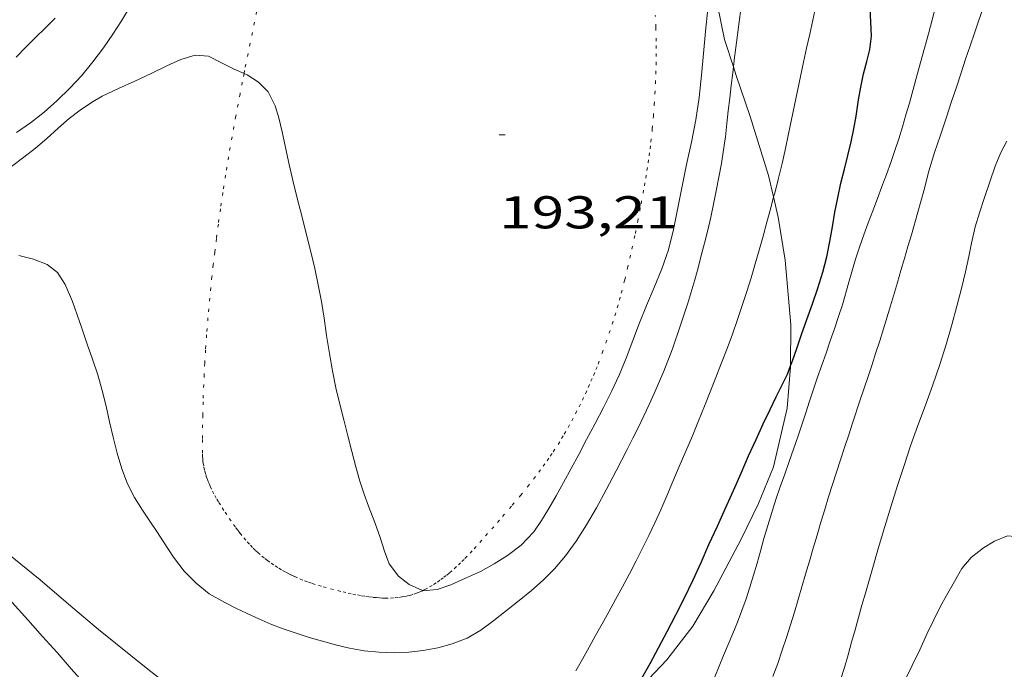
# Model space of a CAD drawing. Units: inches. Extents: x 451998 to 453005, y 4600998 to 4601501.
# Drawn here: x 452394 to 452426, y 4601159 to 4601180 of the extents above; entities that cross this region are included whole.
import ezdxf
from ezdxf.enums import TextEntityAlignment as Align

# ---------------------------------------------------------------- set-up
doc = ezdxf.new("R2010")
doc.units = ezdxf.units.IN
doc.header["$MEASUREMENT"] = 0
doc.linetypes.add('PUNTOS', pattern=[0.25, 0, -0.25])
for name, color, linetype, lineweight in [('BOSC', 7, 'Continuous', 0), ('CORBA DE NIVELL', 7, 'Continuous', 0), ('CORBA MESTRA', 7, 'Continuous', 0), ('COTA ALTIMETRICA', 7, 'Continuous', 0), ('LIMIT ESPLANADA DE TERRA', 7, 'Continuous', 0)]:
    doc.layers.add(name, color=color, linetype=linetype, lineweight=lineweight)
doc.styles.add('Style-Arial', font='ARIAL.TTF')
doc.linetypes.add('bosc', pattern='A,-2.235,[9,dgnlstyle-mataro.shx,S=0.035752,R=0,X=0,Y=0],-2.235', length=4.47)

# ---------------------------------------------------------------- blocks, each defined once
blk = doc.blocks.new('COTA')
at = {"color": 0, "linetype": 'ByBlock', "lineweight": -2}
blk.add_line((0, 0), (0.2, 0), dxfattribs=at)

msp = doc.modelspace()

# ---------------------------------------------------------------- linework, layer by layer
at = {"layer": 'BOSC', "color": 3, "linetype": 'bosc', "lineweight": 20}
for points in [[(452417.0396251994, 4601178.309871808, 196.3809451961395), (452416.7437411309, 4601179.204410068, 196.3573044318928), (452416.3947536632, 4601180.927415388, 196.3443044117377), (452416.37346587, 4601181.495711974, 196.3554574191961)], [(452418.3464240736, 4601174.072365321, 196.3918339021128), (452418.1827097491, 4601174.774392283, 196.405304506312), (452417.5817233854, 4601176.694399819, 196.4143045202657), (452417.1317328324, 4601178.031405305, 196.3883044799552), (452417.0396251994, 4601178.309871808, 196.3809451961395)], [(452418.9007951379, 4601168.56655857, 196.3566212678686), (452418.9056739415, 4601169.90737925, 196.3313043915825), (452418.719689587, 4601172.007383917, 196.3443044117377), (452418.498699958, 4601173.419387783, 196.3793044660017), (452418.3464240736, 4601174.072365321, 196.3918339021128)], [(452413.4896346126, 4601157.533209426, 196.3424317539262), (452414.8705847767, 4601158.980392925, 196.3093043574736), (452415.7145944618, 4601160.084388233, 196.2963043373184), (452416.4026042162, 4601161.229384787, 196.2963043373184), (452417.2856184007, 4601162.918380707, 196.3313043915825), (452417.8526280584, 4601164.075378198, 196.3573044318928), (452418.3446379642, 4601165.280376334, 196.3793044660017), (452418.7886531296, 4601167.188375923, 196.3833044722032), (452418.9006634857, 4601168.530377153, 196.3573044318928), (452418.9007951379, 4601168.56655857, 196.3566212678686)], [(452391.2933913264, 4601164.069632315, 196.0726276472853), (452391.9765839197, 4601163.545573711, 196.0863040117345), (452393.019579497, 4601162.749564564, 196.1083040458432), (452394.4615729235, 4601161.588551822, 196.1213040659984), (452395.3855683618, 4601160.798543586, 196.1213040659984), (452396.3585635955, 4601159.971534922, 196.1213040659984), (452397.9635562504, 4601158.675520735, 196.130304079952), (452399.0565514273, 4601157.816511109, 196.1563041202624), (452400.1115468183, 4601156.993501828, 196.1963041822784), (452401.583540777, 4601155.896488959, 196.2523042691008), (452402.5285375985, 4601155.28448084, 196.2833043171633), (452403.4535354057, 4601154.806473081, 196.305304351272), (452404.7665335945, 4601154.299462331, 196.3223043776288), (452405.6275337533, 4601154.14445556, 196.3313043915825), (452405.7068189029, 4601154.146532996, 196.332343410473)]]:
    msp.add_polyline3d(points, dxfattribs=at)
at = {"layer": 'CORBA DE NIVELL', "color": 30, "linetype": 'Continuous', "lineweight": 0, "flags": 128}
for points, elevation in [([(452417.0396251994, 4601178.309871808), (452417.0667365102, 4601178.529406572), (452417.1187397396, 4601178.94440682), (452417.1717429782, 4601179.360407062), (452417.224746232, 4601179.778407308), (452417.2787495101, 4601180.199407551), (452417.3297527531, 4601180.61640781), (452417.3787559855, 4601181.032408084), (452417.4267592164, 4601181.448408364), (452417.4737624608, 4601181.866408655), (452417.5207657204, 4601182.286408951)], 192.0002976768), ([(452393.5216737006, 4601175.062579845), (452393.9306766414, 4601175.366577213), (452394.3096794824, 4601175.663574797), (452394.6796824689, 4601175.981572483), (452395.0476855813, 4601176.31657021), (452395.4066885052, 4601176.628567969), (452395.7636911453, 4601176.903565687), (452396.126693567, 4601177.148563313), (452396.4826957199, 4601177.359560939), (452397.00569842, 4601177.608557357), (452397.5457010934, 4601177.850553635), (452398.0707037966, 4601178.099550037), (452398.5807064615, 4601178.34654655), (452399.0367087087, 4601178.549543405), (452399.5017105602, 4601178.698540108), (452399.9427110011, 4601178.666536713), (452400.3847098956, 4601178.430532993), (452400.7807090604, 4601178.239529693)], 193.0002992272), ([(452411.9075774742, 4601158.623414853), (452412.1245807546, 4601159.011413808), (452412.3365839817, 4601159.393412792), (452412.5485872088, 4601159.775411775), (452412.7585904253, 4601160.156410772), (452412.9745937118, 4601160.545409736), (452413.1945971106, 4601160.948408692), (452413.4206006022, 4601161.36240762), (452413.6476041636, 4601161.785406554), (452413.8696077173, 4601162.208405524), (452414.0806112085, 4601162.62540457), (452414.2826146629, 4601163.039403679), (452414.4766181201, 4601163.455402853), (452414.6686216273, 4601163.878402051), (452414.8656253624, 4601164.330401257), (452415.0666292097, 4601164.796400455), (452415.2756332365, 4601165.284399626), (452415.4876373362, 4601165.781398787), (452415.7006414677, 4601166.282397948), (452415.9046455171, 4601166.774397164), (452416.0996494463, 4601167.252396425), (452416.2846532764, 4601167.719395745), (452416.4676571111, 4601168.187395082), (452416.6516610005, 4601168.662394422), (452416.830664867, 4601169.135393796), (452417.0026686921, 4601169.60439322), (452417.1676725141, 4601170.074392697), (452417.3216762355, 4601170.533392239)], 191.0002961264), ([(452422.6115915655, 4601158.293333123), (452422.8615957848, 4601158.79833201), (452423.1066000495, 4601159.310330945), (452423.3416042607, 4601159.817329948), (452423.5626081543, 4601160.285328997), (452423.7746116849, 4601160.707328042), (452423.9786148237, 4601161.079327071), (452424.2376187231, 4601161.540325821), (452424.4776222744, 4601161.95932465), (452424.7856254759, 4601162.31832287)], 186.0002883744), ([(452420.5265886289, 4601158.332349004), (452420.6515918956, 4601158.737348684), (452420.7705951683, 4601159.144348413), (452420.8875984682, 4601159.555348162), (452421.0016017406, 4601159.963347929), (452421.1146049963, 4601160.369347702), (452421.2246081716, 4601160.765347481)], 187.0002899248), ([(452416.4295829827, 4601158.425380235), (452416.7185887344, 4601159.124379126), (452417.0165946519, 4601159.84337798), (452417.1665976994, 4601160.214377416)], 189.0002930256), ([(452418.3195860267, 4601158.440365918), (452418.4785895054, 4601158.866365371), (452418.6275929839, 4601159.294364905)], 188.0002914752)]:
    msp.add_lwpolyline(points, dxfattribs=dict(at, elevation=elevation))
at = {"layer": 'CORBA DE NIVELL', "color": 30, "linetype": 'Continuous', "lineweight": 0}
for points, elevation in [([(452393.6926823804, 4601176.171580267), (452394.1446855015, 4601176.490577332), (452394.5886888608, 4601176.842574509), (452395.0166923924, 4601177.220571847), (452395.4266960175, 4601177.614569347), (452395.8136997815, 4601178.031567057), (452396.1767037208, 4601178.476564993), (452396.5167077154, 4601178.933563122), (452396.8277115816, 4601179.379561452), (452397.1107153285, 4601179.81555998), (452397.3677190275, 4601180.250558705)], 194.0003007776), ([(452406.9138524033, 4601161.239953244), (452406.9215895703, 4601161.236456736), (452407.3905905858, 4601161.274453237), (452407.8325924471, 4601161.429450123), (452408.311594821, 4601161.644446822), (452408.7945972695, 4601161.868443504), (452409.2495998111, 4601162.110440427), (452409.682602531, 4601162.38043756), (452410.1196057883, 4601162.720434771), (452410.5316097428, 4601163.157432323), (452410.783612903, 4601163.522430977), (452411.0306162678, 4601163.915429712), (452411.2696197872, 4601164.330428542), (452411.5066234855, 4601164.769427424), (452411.750627263, 4601165.217426267), (452411.9996311469, 4601165.678425093), (452412.2566352481, 4601166.1664239), (452412.5326396063, 4601166.684422608), (452412.8106440436, 4601167.212421319), (452413.0716484241, 4601167.736420149), (452413.3146528374, 4601168.268419132), (452413.5396573897, 4601168.822418282), (452413.7566620663, 4601169.394417524), (452413.9786667505, 4601169.966416726), (452414.2116714669, 4601170.540415848), (452414.458676281, 4601171.124414879), (452414.7056812317, 4601171.726413938), (452414.9256863074, 4601172.350413237), (452415.0856916012, 4601173.015413053), (452415.2276971478, 4601173.717413064), (452415.3637027306, 4601174.42541313), (452415.5107083381, 4601175.134413114), (452415.6707141099, 4601175.862413028), (452415.8117198522, 4601176.590413087), (452415.919725513, 4601177.31441339), (452416.0007311396, 4601178.0394139), (452416.0657366654, 4601178.754414514), (452416.1307421988, 4601179.47041513), (452416.2087478739, 4601180.202415674)], 193.0002992272), ([(452418.3464240736, 4601174.072365321), (452418.3807057085, 4601174.201389892), (452418.5047095503, 4601174.682389696), (452418.6227133981, 4601175.16538955), (452418.731717247, 4601175.650389474), (452418.8327210229, 4601176.127389448), (452418.928724753, 4601176.599389451), (452419.0247284377, 4601177.065389445), (452419.1207321147, 4601177.530389438), (452419.2197358116, 4601177.99738941), (452419.3187394933, 4601178.462389381), (452419.4187431689, 4601178.92638934), (452419.5207468097, 4601179.385389278), (452419.6227504202, 4601179.840389209), (452419.7237539987, 4601180.291389142)], 191.0002961264), ([(452417.1665976994, 4601160.214377416), (452417.3126008015, 4601160.593376897), (452417.4486038956, 4601160.973376455), (452417.576607, 4601161.356376076), (452417.6956101057, 4601161.741375769), (452417.8076132385, 4601162.131375526), (452417.9186164304, 4601162.529375301), (452418.0296197059, 4601162.938375092), (452418.1546231167, 4601163.362374801), (452418.2856265294, 4601163.785374464), (452418.4216299346, 4601164.206374085), (452418.5636333263, 4601164.624373655), (452418.7086367, 4601165.039373198), (452418.8556400539, 4601165.451372722), (452418.997643347, 4601165.856372272), (452419.1346465793, 4601166.254371849), (452419.26464974, 4601166.644371469), (452419.3916528733, 4601167.031371104), (452419.5186560141, 4601167.419370742), (452419.647659158, 4601167.807370365), (452419.780662331, 4601168.198369962), (452419.9156655147, 4601168.590369545), (452420.0526687089, 4601168.983369115), (452420.1906719275, 4601169.379368681), (452420.3276751598, 4601169.777368259), (452420.4606783782, 4601170.174367866), (452420.5856815084, 4601170.561367516), (452420.7946874321, 4601171.299367076), (452421.0166934669, 4601172.049366553), (452421.1446966169, 4601172.438366186), (452421.2836998446, 4601172.835365747), (452421.4297030832, 4601173.232365254), (452421.5767063005, 4601173.626364751), (452421.7257095135, 4601174.019364229), (452421.8747127112, 4601174.410363705), (452422.0217159135, 4601174.802363196), (452422.1627190988, 4601175.193362732), (452422.2967222581, 4601175.582362319), (452422.423725399, 4601175.970361957), (452422.543728529, 4601176.358361648), (452422.6577316421, 4601176.745361384), (452422.7667347551, 4601177.133361158), (452422.9787408957, 4601177.899360737), (452423.1867469318, 4601178.652360327), (452423.3857528095, 4601179.386359953), (452423.5797585202, 4601180.099359586)], 189.0002930256001), ([(452418.6275929839, 4601159.294364905), (452418.7685963894, 4601159.714364487), (452418.9015997368, 4601160.128364119), (452419.0266030491, 4601160.539363808), (452419.1466063536, 4601160.950363535), (452419.2666096733, 4601161.363363264), (452419.389613028, 4601161.780362978), (452419.5136164146, 4601162.20136269), (452419.6396198194, 4601162.624362389), (452419.7636232212, 4601163.047362104), (452419.8876266002, 4601163.467361815), (452420.0106299397, 4601163.882361526), (452420.1366332535, 4601164.293361206), (452420.2666365508, 4601164.701360852), (452420.3956398086, 4601165.104360498), (452420.5256430452, 4601165.504360132), (452420.6666465492, 4601165.937359734), (452420.7936496673, 4601166.322359366), (452420.9196527459, 4601166.702358999), (452421.1706588712, 4601167.458358267), (452421.2986619681, 4601167.840357888), (452421.4256650863, 4601168.225357521), (452421.5536682211, 4601168.612357151), (452421.6806713695, 4601169.00135679), (452421.8046744905, 4601169.387356448), (452421.9256775765, 4601169.769356122), (452422.15768368, 4601170.526355535), (452422.3786897816, 4601171.285355035), (452422.4906928916, 4601171.672354786), (452422.6056960367, 4601172.063354519), (452422.7196991725, 4601172.453354259), (452422.8327022842, 4601172.840354001), (452423.0427082093, 4601173.578353552), (452423.2337137484, 4601174.269353175), (452423.4057188787, 4601174.910352863), (452423.5887237756, 4601175.518352417), (452423.7767283691, 4601176.085351869), (452423.9737331133, 4601176.670351282), (452424.1447372481, 4601177.180350775), (452424.3037411062, 4601177.656350306), (452424.4537448291, 4601178.116349882), (452424.5977484212, 4601178.560349477), (452424.7477519695, 4601178.997349015), (452424.8867553187, 4601179.410348602), (452425.0167584869, 4601179.801348221), (452425.1537615599, 4601180.178347767)], 188.0002914752), ([(452393.761652122, 4601172.169573538), (452394.2426519421, 4601172.0475697), (452394.6886513361, 4601171.876566051), (452395.023649822, 4601171.608563093), (452395.2776472641, 4601171.219560563), (452395.5096434583, 4601170.670557952), (452395.6656403692, 4601170.231556087), (452395.8246370572, 4601169.762554153), (452395.9926336225, 4601169.275552124), (452396.1666301441, 4601168.781550037), (452396.336626538, 4601168.271547956), (452396.4796228749, 4601167.759546078), (452396.6056192158, 4601167.251544334), (452396.7206155699, 4601166.74754268), (452396.8356119014, 4601166.240541022), (452396.9636081922, 4601165.725539252), (452397.1166045294, 4601165.211537294), (452397.3066011061, 4601164.721535093), (452397.5335980511, 4601164.272532674), (452397.7865953249, 4601163.861530118), (452398.0305929717, 4601163.501527709), (452398.2555907484, 4601163.162525475), (452398.4715885263, 4601162.825523314), (452398.7995852561, 4601162.327520053), (452399.1515823799, 4601161.876516683), (452399.5425799815, 4601161.480513102), (452399.9655780423, 4601161.138509363), (452400.4685766218, 4601160.848505097), (452400.8335758295, 4601160.66950205), (452401.2045750693, 4601160.493498961), (452401.5855743473, 4601160.320495803), (452401.9745736682, 4601160.151492589), (452402.3755730985, 4601159.994489303), (452402.795572642, 4601159.84848589), (452403.2245723056, 4601159.71648243), (452403.6505720479, 4601159.595479011), (452404.0815718056, 4601159.475475553), (452404.5365716536, 4601159.362471926), (452405.0145717422, 4601159.276468166), (452405.5045721452, 4601159.229464376), (452405.9945727987, 4601159.215460636), (452406.4695736641, 4601159.232457059), (452406.9375747995, 4601159.286453592), (452407.409576214, 4601159.376450149), (452407.8785779048, 4601159.503446788), (452408.3675800666, 4601159.688443365), (452408.8095827474, 4601159.951440419), (452409.2385857799, 4601160.263437647), (452409.6495889057, 4601160.591435037), (452410.0545920148, 4601160.91843247), (452410.4555951176, 4601161.245429936), (452410.8415982882, 4601161.584427532), (452411.208601657, 4601161.953425319), (452411.5646053881, 4601162.372423268), (452411.91460955, 4601162.849421351), (452412.2486140968, 4601163.380419641), (452412.5766188392, 4601163.938418018), (452412.8916237511, 4601164.521416531), (452413.2196289942, 4601165.145415009), (452413.5796348408, 4601165.842413359), (452413.7636379031, 4601166.20841253), (452413.9436409517, 4601166.57341173), (452414.118644, 4601166.939410971), (452414.288647033, 4601167.304410245), (452414.4546500675, 4601167.670409555), (452414.7666560673, 4601168.397408314), (452415.0526620421, 4601169.126407274), (452415.3056680415, 4601169.865406501), (452415.5496741104, 4601170.615405812), (452415.7756802349, 4601171.376405277), (452415.8836833388, 4601171.763405058), (452415.9906865321, 4601172.162404864), (452416.0976898088, 4601172.572404687), (452416.2016931493, 4601172.991404548), (452416.2996964955, 4601173.412404457), (452416.3916998781, 4601173.839404421), (452416.4807033166, 4601174.274404421), (452416.5667068037, 4601174.716404453), (452416.6457103102, 4601175.162404546), (452416.7157137725, 4601175.6044047), (452416.77671716, 4601176.038404909), (452416.8277204638, 4601176.463405182), (452416.8707236641, 4601176.876405496), (452416.9157268675, 4601177.289405795), (452416.9637300756, 4601177.70240607), (452417.0157332974, 4601178.116406317), (452417.0396251994, 4601178.309871808)], 192.0002976768), ([(452400.7807090604, 4601178.239529693), (452401.0980142996, 4601178.096056242)], 193.0002992272), ([(452401.0980142996, 4601178.096056242), (452401.1987082745, 4601178.050526228), (452401.5677070862, 4601177.818523068), (452401.8807051358, 4601177.497520195), (452402.117702051, 4601177.042517692), (452402.2356992976, 4601176.655516197), (452402.3436960127, 4601176.200514672), (452402.4526922741, 4601175.685513047), (452402.5686882656, 4601175.13351131), (452402.6996841741, 4601174.567509438), (452402.8426800178, 4601173.990507459), (452402.9886758358, 4601173.409505451), (452403.1346717221, 4601172.837503456), (452403.2736677189, 4601172.281501539), (452403.3996638018, 4601171.739499743), (452403.5166599315, 4601171.205498028), (452403.6206560182, 4601170.668496406), (452403.7056519996, 4601170.121494913), (452403.7886478413, 4601169.556493406), (452403.8776435709, 4601168.97549183), (452403.9756393828, 4601168.403490201), (452404.0896354016, 4601167.855488486), (452404.2136315573, 4601167.32348672), (452404.3446278376, 4601166.806484925), (452404.4756241331, 4601166.291483132), (452404.6056204119, 4601165.774481344), (452404.7356168349, 4601165.276479585), (452404.867613481, 4601164.807477858), (452405.008610528, 4601164.389476139), (452405.151607783, 4601163.998474448), (452405.3556040551, 4601163.465472074), (452405.5326006268, 4601162.977469974), (452405.6775974068, 4601162.523468169), (452405.8285944921, 4601162.10846638), (452406.127591951, 4601161.712463498), (452406.47459041, 4601161.43846044), (452406.9138524033, 4601161.239953244)], 193.0002992272), ([(452421.2246081716, 4601160.765347481), (452421.3346113013, 4601161.155347251), (452421.5536174148, 4601161.91634677), (452421.7676232628, 4601162.643346273), (452421.9706288053, 4601163.3323458), (452422.1736342264, 4601164.005345304), (452422.3826396114, 4601164.672344753), (452422.5946448871, 4601165.324344154), (452422.8096500765, 4601165.964343514), (452423.0436554471, 4601166.624342763), (452423.2916608469, 4601167.285341906), (452423.5366662497, 4601167.947341073), (452423.7626716079, 4601168.607340381), (452423.9656769228, 4601169.266339863), (452424.1456820351, 4601169.903339486), (452424.313686924, 4601170.513339156), (452424.4666915543, 4601171.092338894), (452424.5966958608, 4601171.633338746), (452424.7046997841, 4601172.128338694), (452424.7927032514, 4601172.567338707), (452424.9087074298, 4601173.094338643), (452425.0487111827, 4601173.560338303), (452425.2157152354, 4601174.060337812), (452425.3847193595, 4601174.569337319), (452425.5667234582, 4601175.072336718), (452425.746727182, 4601175.526336055), (452425.941730269, 4601175.893335146)], 187.0002899248), ([(452417.3216762355, 4601170.533392239), (452417.4686799083, 4601170.987391828), (452417.6106835655, 4601171.440391453), (452417.7456871967, 4601171.891391127), (452417.8756907975, 4601172.339390836), (452418.0006944133, 4601172.790390586), (452418.1266981293, 4601173.25439035), (452418.2537018847, 4601173.723390114), (452418.3464240736, 4601174.072365321)], 191.0002961264), ([(452391.2933913264, 4601164.069632315), (452391.4665851472, 4601163.811577993), (452391.8815809801, 4601163.177573862), (452392.3215765862, 4601162.508569486), (452392.5535743434, 4601162.165567194), (452392.7915721326, 4601161.825564861), (452393.0375699722, 4601161.490562475), (452393.2895679121, 4601161.167560061), (452393.5455659569, 4601160.857557639), (452394.0515623861, 4601160.28355291), (452394.5395590682, 4601159.746548375), (452395.0145558288, 4601159.222543958), (452395.4665525081, 4601158.692539707), (452395.9295493714, 4601158.184535406)], 191.0002961264), ([(452424.7856254759, 4601162.31832287), (452425.1816285027, 4601162.636320358), (452425.5416306998, 4601162.852317962), (452425.9646326682, 4601163.025315019), (452426.1906068146, 4601162.999398816)], 186.0002883744)]:
    msp.add_lwpolyline(points, dxfattribs=dict(at, elevation=elevation))
at = {"layer": 'CORBA MESTRA', "color": 30, "linetype": 'Continuous', "lineweight": 30}
for points, elevation in [([(452421.5097528905, 4601179.780374798), (452421.4927560812, 4601180.204375585)], 190.000294576), ([(452393.676701036, 4601178.633584204), (452393.9947039419, 4601178.951582285), (452394.3087068264, 4601179.267580392), (452394.626709664, 4601179.576578459), (452394.9457125866, 4601179.896576534)], 195.000302328), ([(452413.4896346126, 4601157.533209426), (452413.7675750846, 4601157.928399663), (452414.0545790046, 4601158.386398195), (452414.3225830849, 4601158.86939691), (452414.5935873747, 4601159.379395644), (452414.8755918333, 4601159.909394328), (452415.1585963845, 4601160.45139302), (452415.4436010678, 4601161.010391723), (452415.7236058874, 4601161.588390496), (452415.9816106048, 4601162.15738942), (452416.2406154602, 4601162.744388365), (452416.5156204543, 4601163.346387212), (452416.7806252887, 4601163.929386105), (452417.0386300363, 4601164.502385037), (452417.2896347505, 4601165.072384016), (452417.5336393701, 4601165.631383031), (452417.7736438015, 4601166.16638204), (452418.0106480082, 4601166.672381026), (452418.2366519551, 4601167.146380045), (452418.4346554033, 4601167.560379185), (452418.6176584413, 4601167.92337836), (452418.8026615886, 4601168.30037754), (452418.9007951379, 4601168.56655857)], 190.000294576)]:
    msp.add_lwpolyline(points, dxfattribs=dict(at, elevation=elevation))
at = {"layer": 'CORBA MESTRA', "color": 30, "linetype": 'Continuous', "lineweight": 30, "elevation": 190.000294576, "flags": 128}
msp.add_lwpolyline([(452418.9007951379, 4601168.56655857), (452418.9626651297, 4601168.734377), (452419.0976683664, 4601169.133376593), (452419.2536720834, 4601169.591376119), (452419.4266760771, 4601170.082375568), (452419.6096802076, 4601170.589374966), (452419.7886844003, 4601171.105374408), (452419.9446885574, 4601171.621374025), (452420.0766925786, 4601172.124373802), (452420.1796964864, 4601172.618373787), (452420.265700277, 4601173.100373881), (452420.3447039808, 4601173.572374014), (452420.4337077381, 4601174.049374078), (452420.5367114714, 4601174.520374027), (452420.649715099, 4601174.975373874), (452420.7677186813, 4601175.423373674), (452420.8757222023, 4601175.865373541), (452420.963725609, 4601176.296373541), (452421.0347288603, 4601176.710373644), (452421.1097329524, 4601177.234373887), (452421.1817362054, 4601177.648373983), (452421.2737396638, 4601178.085373962), (452421.3807428722, 4601178.486373771), (452421.4797460228, 4601178.881373633), (452421.5377493678, 4601179.310373857), (452421.5097528905, 4601179.780374798)], dxfattribs=at)
at = {"layer": 'LIMIT ESPLANADA DE TERRA', "color": 7, "linetype": 'PUNTOS', "lineweight": 0}
for points in [[(452402.036745015, 4601182.721527111, 193.1982995341792), (452401.577727148, 4601180.460527088, 193.090299366736), (452401.118709281, 4601178.199527066, 192.9812991977425), (452401.0980142996, 4601178.096056242, 192.9764615934247)], [(452407.1365908369, 4601161.359455296, 193.0272992690609), (452407.2715916684, 4601161.441454398, 193.030299273712), (452407.3945924661, 4601161.521453588, 193.0332992783633), (452407.5055932375, 4601161.600452869, 193.0362992830144), (452407.6085939663, 4601161.675452204, 193.0392992876657), (452407.7015946719, 4601161.749451613, 193.0412992907664), (452407.7875953364, 4601161.819451069, 193.0442992954176), (452407.9455966133, 4601161.955450081, 193.0482993016192), (452408.0795977543, 4601162.078449255, 193.0522993078208), (452408.1945987749, 4601162.189448554, 193.0562993140225), (452408.2935996795, 4601162.288447957, 193.0592993186736), (452408.4636012937, 4601162.466446943, 193.0642993264256), (452408.5896025209, 4601162.602446198, 193.0682993326273), (452408.7776043906, 4601162.810445094, 193.0742993419297), (452408.9656062982, 4601163.023443998, 193.0802993512321), (452409.1646083216, 4601163.249442838, 193.0862993605345), (452409.3486102002, 4601163.459441767, 193.0922993698369), (452409.5186119509, 4601163.655440782, 193.0982993791393), (452409.8336152163, 4601164.021438958, 193.1082993946432), (452410.1026180765, 4601164.343437417, 193.1172994085968), (452410.3316205864, 4601164.62743612, 193.125299421), (452410.5286227964, 4601164.878435014, 193.1322994318528), (452410.6976247428, 4601165.100434075, 193.1382994411552), (452410.8426264623, 4601165.297433281, 193.1432994489072), (452410.9666279824, 4601165.472432612, 193.1472994551089), (452411.0736293243, 4601165.627432041, 193.1512994613104), (452411.1666305081, 4601165.764431546, 193.155299467512), (452411.3256326059, 4601166.008430718, 193.160299475264), (452411.4416342046, 4601166.195430129, 193.165299483016), (452411.5266354138, 4601166.337429704, 193.1682994876672), (452411.6526372632, 4601166.555429085, 193.1722994938688), (452411.7756391384, 4601166.777428497, 193.1772995016209), (452411.8966410711, 4601167.007427935, 193.1812995078224), (452412.0106429474, 4601167.231427417, 193.185299514024), (452412.1166447583, 4601167.44842695, 193.1872995171249), (452412.2166465143, 4601167.659426518, 193.190299521776), (452412.3106482154, 4601167.864426123, 193.1912995233264), (452412.3976498678, 4601168.064425773, 193.1922995248768), (452412.4806514609, 4601168.257425442, 193.1932995264273), (452412.5576530067, 4601168.44542515, 193.1942995279777), (452412.6306545009, 4601168.627424878, 193.1942995279777), (452412.7656573962, 4601168.981424402, 193.1932995264273), (452412.886660118, 4601169.315424001, 193.1922995248768), (452412.9936626588, 4601169.628423675, 193.1912995233264), (452413.089665046, 4601169.923423404, 193.1892995202257), (452413.1746672795, 4601170.200423189, 193.1872995171249), (452413.2526693807, 4601170.461423002, 193.1842995124736), (452413.3216713467, 4601170.706422858, 193.1822995093729), (452413.3846731895, 4601170.936422736, 193.180299506272), (452413.4976766424, 4601171.368422549, 193.1762995000705), (452413.5906796699, 4601171.748422432, 193.1732994954192), (452413.6686823175, 4601172.081422357, 193.1702994907681), (452413.7336846339, 4601172.373422316, 193.1682994876672), (452413.8426886952, 4601172.886422285, 193.165299483016), (452413.9196917359, 4601173.271422298, 193.1642994814657), (452414.0306963087, 4601173.851422354, 193.1632994799153), (452414.136700889, 4601174.433422453, 193.165299483016), (452414.1807029072, 4601174.690422516, 193.1672994861168), (452414.22170486, 4601174.939422593, 193.1682994876672), (452414.257706752, 4601175.181422694, 193.1702994907681), (452414.2907085787, 4601175.415422807, 193.1712994923184), (452414.3207103551, 4601175.643422932, 193.1722994938688), (452414.3477120739, 4601175.86442307, 193.1742994969696), (452414.3947154094, 4601176.29442338, 193.1772995016209), (452414.4317185245, 4601176.697423724, 193.1792995047216), (452414.4607214452, 4601177.076424092, 193.1822995093729), (452414.4827241804, 4601177.432424477, 193.185299514024), (452414.4987267395, 4601177.766424873, 193.1872995171249), (452414.5097291315, 4601178.079425275, 193.1892995202257), (452414.516731373, 4601178.373425677, 193.1912995233264), (452414.5197334719, 4601178.649426083, 193.1932995264273), (452414.5197354295, 4601178.907426481, 193.1952995295281), (452414.5187372717, 4601179.150426866, 193.1972995326288), (452414.508740701, 4601179.604427646, 193.2002995372801), (452414.4937436899, 4601180.001428375, 193.2032995419312)], [(452401.0980142996, 4601178.096056242, 192.9764615934247), (452401.0417062404, 4601177.814527053, 192.9632991698353), (452400.9677032803, 4601177.439527034, 192.9472991450288), (452400.8296975502, 4601176.712526953, 192.9192991016176), (452400.7066921772, 4601176.029526827, 192.8962990659585), (452400.5956871264, 4601175.386526673, 192.8782990380513), (452400.4976823915, 4601174.782526479, 192.8642990163456), (452400.409677953, 4601174.215526268, 192.8522989977408), (452400.3306737863, 4601173.682526042, 192.8432989837873), (452400.2616698855, 4601173.18252579, 192.8362989729345), (452400.1996662385, 4601172.714525535, 192.8302989636321), (452400.1446628147, 4601172.27452527, 192.8262989574305), (452400.0956596051, 4601171.861525001, 192.8232989527792), (452400.0526566021, 4601171.474524727, 192.8212989496784), (452400.0146537889, 4601171.111524452, 192.8192989465777), (452399.981651158, 4601170.771524176, 192.8192989465777), (452399.9236462347, 4601170.134523629, 192.8182989450273), (452399.8796419326, 4601169.576523098, 192.8192989465777), (452399.8456381772, 4601169.088522598, 192.8202989481281), (452399.8196349046, 4601168.662522135, 192.8222989512288), (452399.800632045, 4601168.289521702, 192.8242989543297), (452399.7856295482, 4601167.96352131, 192.8262989574305), (452399.7646251908, 4601167.393520586, 192.8302989636321), (452399.7536219339, 4601166.966520008, 192.8332989682832), (452399.7476194965, 4601166.646519556, 192.8362989729345), (452399.7436158559, 4601166.167518844, 192.840298979136), (452399.7446122306, 4601165.689518096, 192.845298986888), (452399.7466116495, 4601165.612517961, 192.8462989884384), (452399.7516110882, 4601165.537517807, 192.8472989899888), (452399.7576105588, 4601165.466517651, 192.8472989899888), (452399.7666100491, 4601165.397517476, 192.8482989915393), (452399.7896090756, 4601165.264517094, 192.85029899464), (452399.8176081858, 4601165.141516692, 192.8512989961904), (452399.8496073704, 4601165.027516272, 192.8532989992912), (452399.8846066128, 4601164.920515841, 192.8542990008417), (452399.9206059175, 4601164.821515414, 192.8562990039425), (452399.9576052768, 4601164.729514992, 192.8572990054928), (452399.9956046831, 4601164.64351457, 192.8592990085936), (452400.071603587, 4601164.483513745, 192.8612990116945), (452400.1446026455, 4601164.344512975, 192.8642990163456), (452400.2126018404, 4601164.224512273, 192.8662990194465), (452400.2746011323, 4601164.118511639, 192.8682990225473), (452400.3895999297, 4601163.936510484, 192.8712990271984), (452400.4785990281, 4601163.799509596, 192.8742990318496), (452400.6175976958, 4601163.595508225, 192.8792990396016), (452400.7595963757, 4601163.392506833, 192.8832990458032), (452400.8335957089, 4601163.289506112, 192.885299048904), (452400.9025951102, 4601163.196505444, 192.8882990535552), (452400.9675945661, 4601163.111504818, 192.8902990566561), (452401.0925935914, 4601162.957503632, 192.8952990644081), (452401.2035927847, 4601162.828502589, 192.90029907216), (452401.3035921202, 4601162.720501663, 192.9042990783616), (452401.3925915601, 4601162.628500845, 192.9072990830128), (452401.4735910863, 4601162.549500109, 192.9112990892144), (452401.5455906896, 4601162.482499458, 192.9132990923152), (452401.6765900277, 4601162.368498287, 192.9182991000672), (452401.7795895576, 4601162.285497378, 192.9212991047185), (452401.8585892172, 4601162.224496683, 192.9242991093696), (452401.9825887266, 4601162.134495603, 192.9272991140209), (452402.1115882589, 4601162.046494488, 192.930299118672), (452402.2335878562, 4601161.968493441, 192.9322991217729), (452402.3485875186, 4601161.900492462, 192.9332991233233), (452402.4575872324, 4601161.840491543, 192.9332991233233), (452402.5595869807, 4601161.786490685, 192.9322991217729), (452402.6565867745, 4601161.739489877, 192.9312991202224), (452402.7475865969, 4601161.69748912, 192.9292991171216), (452402.9185863006, 4601161.623487708, 192.9262991124705), (452403.0695860795, 4601161.56348647, 192.9232991078192), (452403.2025859139, 4601161.514485384, 192.9202991031681), (452403.3185857902, 4601161.474484442, 192.9182991000672), (452403.5245856164, 4601161.409482779, 192.9142990938657), (452403.6795855075, 4601161.363481531, 192.9132990923152), (452403.9135853924, 4601161.300479658, 192.9132990923152), (452404.1485853015, 4601161.240477783, 192.9162990969664), (452404.321585251, 4601161.198476405, 192.9212991047185), (452404.485585217, 4601161.160475101, 192.9262991124705), (452404.6415852084, 4601161.127473867, 192.9312991202224), (452404.7895852179, 4601161.098472699, 192.9362991279745), (452404.9285852436, 4601161.073471606, 192.9422991372768), (452405.060585289, 4601161.052470571, 192.9472991450288), (452405.1835853507, 4601161.035469611, 192.9522991527808), (452405.3005854259, 4601161.021468702, 192.9572991605328), (452405.4095855189, 4601161.011467859, 192.9622991682849), (452405.511585624, 4601161.004467075, 192.9672991760369), (452405.6075857349, 4601160.999466338, 192.9712991822384), (452405.6965858576, 4601160.99746566, 192.9752991884401), (452405.8645861257, 4601160.998464387, 192.9822991992928), (452406.0105864127, 4601161.006463292, 192.9882992085952), (452406.1375867084, 4601161.019462349, 192.9942992178976), (452406.2475869927, 4601161.034461537, 192.9982992240992), (452406.3425872689, 4601161.051460843, 193.0022992303008), (452406.4255875266, 4601161.068460239, 193.005299234952), (452406.4985877764, 4601161.086459713, 193.0082992396032), (452406.6235882509, 4601161.123458821, 193.0122992458048), (452406.7155886363, 4601161.155458174, 193.0152992504561), (452406.7845889406, 4601161.18145769, 193.0182992551072), (452406.8865894402, 4601161.226456986, 193.020299258208), (452406.9138524033, 4601161.239953244, 193.0211090461518)], [(452406.9138524033, 4601161.239953244, 193.0211090461518), (452406.9875899762, 4601161.276456296, 193.0232992628592), (452407.1365908369, 4601161.359455296, 193.0272992690609)]]:
    msp.add_polyline3d(points, dxfattribs=at)

# ---------------------------------------------------------------- block references
at = {"layer": 'COTA ALTIMETRICA', "color": 7, "linetype": 'Continuous', "lineweight": 0, "xscale": 1.000001550400009, "yscale": 1.000001550399986, "zscale": 1.0000015504, "rotation": 359.9995652666707}
msp.add_blockref('COTA', (452409.4047061784, 4601176.097460936, 193.2142995589856), dxfattribs=at)

# ---------------------------------------------------------------- texts
at = {"layer": 'COTA ALTIMETRICA', "color": 7, "linetype": 'Continuous', "lineweight": 0, "style": 'Style-Arial', "width": 1.333331428571429}
msp.add_text('193,21', height=1.05000162792, rotation=359.99956526667, dxfattribs=at).set_placement((452409.4046910033, 4601174.097457835, 193.2142995589856), align=Align.TOP_LEFT)

doc.saveas('drawing.dxf')
